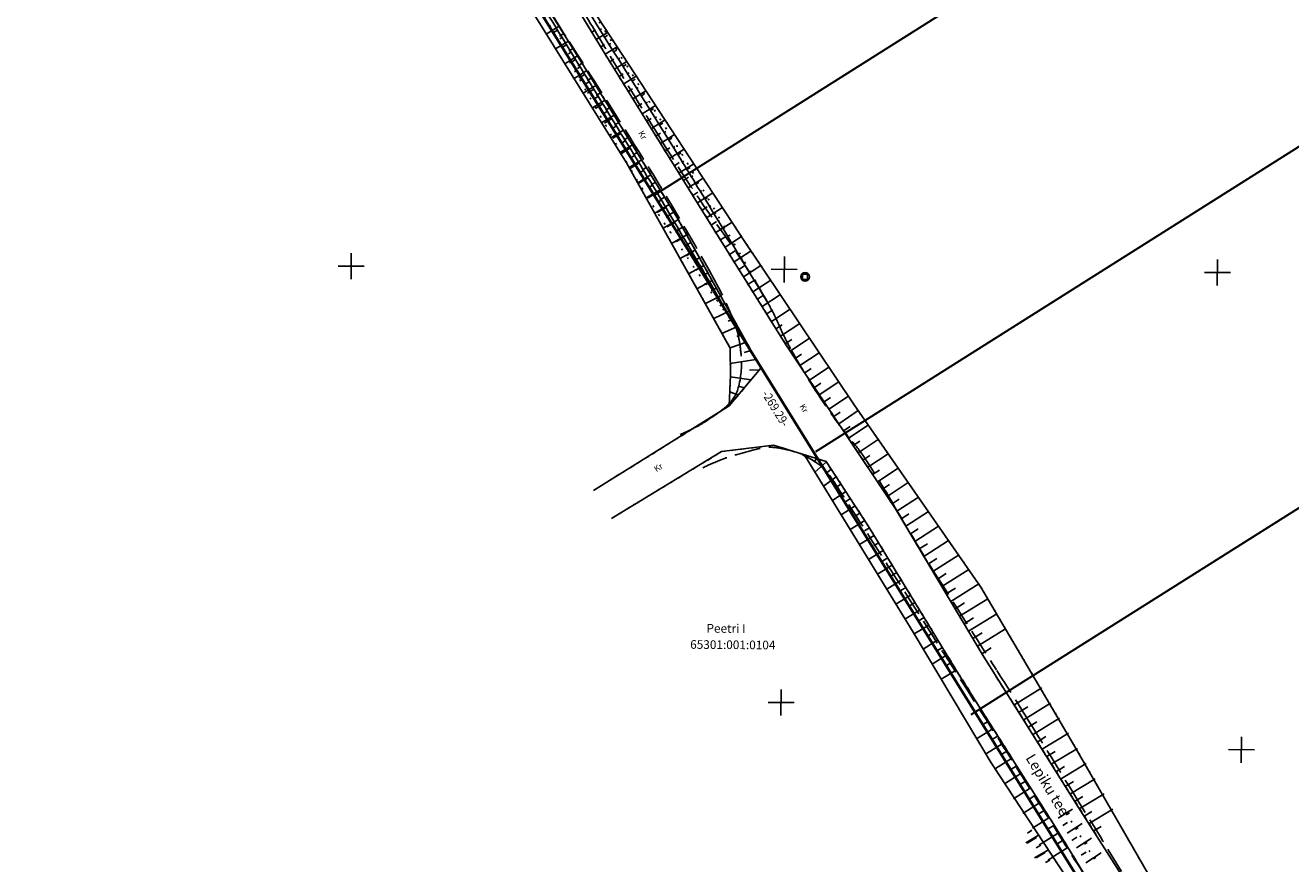
# Model space of a CAD drawing. Extents: x 546951 to 547841, y 6583948 to 6584912.
# Drawn here: x 547249 to 547395, y 6584158 to 6584255 of the extents above; entities that cross this region are included whole.
import ezdxf
from ezdxf.enums import TextEntityAlignment as Align

# ---------------------------------------------------------------- set-up
doc = ezdxf.new("R2010")
doc.units = 0
for name, pattern in [('KATASTRIPIIR', [0.02, 0.01, 0.01]), ('KRUUSKILL', [2, 1, -1]), ('NOLVAALL', [1.2, 0.2, -1]), ('NOLVAKRIIPS', [0.2, 0.1, 0.1]), ('NOLVAPEAL', [0.2, 0.1, 0.1]), ('PINNASTEE', [4, 3, -1])]:
    doc.linetypes.add(name, pattern=pattern)
doc.layers.get('0').update_dxf_attribs({"linetype": 'CONTINUOUS'})
for name, color, linetype in [('00_KRUNDIPIIRID', 1, 'CONTINUOUS'), ('00_PIIR', 1, 'CONTINUOUS'), ('00_PIIRID UUED', 11, 'CONTINUOUS'), ('00_RELJEEF', 9, 'CONTINUOUS'), ('00_TEED', 2, 'CONTINUOUS'), ('DKAEV', 3, 'CONTINUOUS'), ('PIIR', 1, 'CONTINUOUS'), ('RELJEEF', 3, 'CONTINUOUS'), ('RISTID', 7, 'CONTINUOUS'), ('TEE', 2, 'CONTINUOUS')]:
    doc.layers.add(name, color=color, linetype=linetype)
doc.styles.add('ROMANS', font='ROMANS.shx')

# ---------------------------------------------------------------- blocks, each defined once
blk = doc.blocks.new('rist')
for p, q in [((0, 3), (0, -3)), ((-3, 0), (3, 0))]:
    blk.add_line(p, q)
blk = doc.blocks.new('89')
for p, q in [((-0.56, 0.63), (0.56, 0.63)), ((-0.56, 0.63), (-0.56, -0.63)), ((0.56, 0.63), (0.56, -0.63)), ((-0.56, -0.63), (0.56, -0.63))]:
    blk.add_line(p, q)
blk.add_circle((0, 0), 1)
blk = doc.blocks.new('JOON')
at = {"style": 'ROMANS', "width": 0.9}
blk.add_attdef('JOON', text='', height=2, dxfattribs=at).set_placement((0, 0), align=Align.MIDDLE_CENTER)

msp = doc.modelspace()

# ---------------------------------------------------------------- linework, layer by layer
at = {"layer": '00_KRUNDIPIIRID', "lineweight": 35, "invisible_edges": 5}
msp.add_3dface([(547267.08, 6584322.96), (547506.21, 6584172.25), (547608.03, 6584258.04), (547373.87, 6584405.61)], dxfattribs=at)
at = {"layer": '00_KRUNDIPIIRID', "lineweight": 30, "invisible_edges": 5}
msp.add_3dface([(547409.1, 6584094.16), (547409.1, 6584094.16), (547452.47, 6584126.97), (547347.78, 6584192.95)], dxfattribs=at)
at = {"layer": '00_PIIR', "lineweight": 35, "ltscale": 0.5}
msp.add_lwpolyline([(547267.08, 6584322.95), (547514.88, 6584514.74), (547539.2, 6584576.96), (547641.71, 6584415.51), (547660.44, 6584255.08), (547608.03, 6584258.04), (547452.47, 6584126.97), (547409.1, 6584094.15)], close=True, dxfattribs=at)
at = {"layer": '00_PIIRID UUED', "linetype": 'Continuous', "lineweight": 30, "ltscale": 0.5}
for p, q in [((547321.48, 6584235.31), (547394.64, 6584281.52)), ((547340.15, 6584205.7), (547413.34, 6584251.92)), ((547358.08, 6584175.33), (547432.17, 6584222.12))]:
    msp.add_line(p, q, dxfattribs=at)
at = {"layer": '00_RELJEEF', "ltscale": 0.5}
for p, q in [((547310.51, 6584254.82), (547309.04, 6584253.9)), ((547311.05, 6584253.96), (547310.56, 6584253.65)), ((547314.29, 6584254.14), (547314.71, 6584254.4)), ((547314.81, 6584253.28), (547316.11, 6584254.1)), ((547311.59, 6584253.09), (547310.12, 6584252.18)), ((547312.11, 6584252.24), (547311.63, 6584251.94)), ((547315.33, 6584252.42), (547315.77, 6584252.7)), ((547315.85, 6584251.57), (547317.21, 6584252.42)), ((547312.64, 6584251.39), (547311.18, 6584250.48)), ((547313.17, 6584250.54), (547312.69, 6584250.24)), ((547316.38, 6584250.71), (547316.84, 6584251)), ((547316.91, 6584249.85), (547318.32, 6584250.74)), ((547313.7, 6584249.69), (547312.24, 6584248.78)), ((547314.23, 6584248.83), (547313.74, 6584248.53)), ((547317.45, 6584249), (547317.92, 6584249.3)), ((547317.98, 6584248.14), (547319.42, 6584249.05)), ((547314.76, 6584247.97), (547313.3, 6584247.07)), ((547318.51, 6584247.28), (547319, 6584247.59)), ((547319.04, 6584246.42), (547320.53, 6584247.36)), ((547315.82, 6584246.26), (547314.36, 6584245.37)), ((547315.29, 6584247.12), (547314.8, 6584246.82)), ((547319.57, 6584245.56), (547320.08, 6584245.88)), ((547316.88, 6584244.54), (547315.43, 6584243.65)), ((547316.35, 6584245.4), (547315.86, 6584245.1)), ((547320.11, 6584244.7), (547321.64, 6584245.67)), ((547317.41, 6584243.68), (547316.92, 6584243.38)), ((547320.64, 6584243.84), (547321.16, 6584244.17)), ((547321.17, 6584242.99), (547322.75, 6584243.99)), ((547317.94, 6584242.82), (547316.49, 6584241.94)), ((547318.47, 6584241.96), (547317.99, 6584241.67)), ((547321.7, 6584242.13), (547322.24, 6584242.47)), ((547322.23, 6584241.27), (547323.85, 6584242.3)), ((547319, 6584241.1), (547317.56, 6584240.23)), ((547319.53, 6584240.23), (547319.05, 6584239.95)), ((547322.76, 6584240.41), (547323.31, 6584240.76)), ((547323.29, 6584239.56), (547324.96, 6584240.62)), ((547320.06, 6584239.37), (547318.6, 6584238.5)), ((547323.82, 6584238.71), (547324.38, 6584239.06)), ((547324.35, 6584237.85), (547326.06, 6584238.94)), ((547321.12, 6584237.65), (547319.59, 6584236.74)), ((547320.59, 6584238.51), (547320.09, 6584238.22)), ((547324.88, 6584237), (547325.45, 6584237.37)), ((547325.41, 6584236.14), (547327.16, 6584237.26)), ((547322.18, 6584235.93), (547320.57, 6584234.98)), ((547321.65, 6584236.79), (547321.13, 6584236.48)), ((547325.95, 6584235.28), (547326.54, 6584235.65)), ((547323.24, 6584234.21), (547321.55, 6584233.23)), ((547322.71, 6584235.07), (547322.16, 6584234.75)), ((547326.48, 6584234.41), (547328.28, 6584235.56)), ((547323.77, 6584233.35), (547323.19, 6584233.02)), ((547327.02, 6584233.56), (547327.62, 6584233.95)), ((547327.55, 6584232.7), (547329.38, 6584233.88)), ((547324.29, 6584232.49), (547322.53, 6584231.48)), ((547324.77, 6584231.61), (547324.19, 6584231.27)), ((547328.08, 6584231.85), (547328.7, 6584232.25)), ((547328.61, 6584231), (547330.48, 6584232.2)), ((547325.26, 6584230.73), (547323.51, 6584229.74)), ((547325.75, 6584229.84), (547325.17, 6584229.52)), ((547329.14, 6584230.15), (547329.77, 6584230.55)), ((547329.67, 6584229.3), (547331.58, 6584230.53)), ((547326.24, 6584228.96), (547324.49, 6584227.99)), ((547330.2, 6584228.45), (547330.85, 6584228.86)), ((547330.74, 6584227.59), (547332.69, 6584228.86)), ((547327.22, 6584227.2), (547325.46, 6584226.24)), ((547326.73, 6584228.08), (547326.15, 6584227.75)), ((547331.27, 6584226.74), (547331.93, 6584227.16)), ((547331.81, 6584225.88), (547333.82, 6584227.18)), ((547328.19, 6584225.45), (547326.43, 6584224.51)), ((547327.7, 6584226.33), (547327.12, 6584226.01)), ((547332.34, 6584225.02), (547333.02, 6584225.46)), ((547332.88, 6584224.16), (547334.94, 6584225.49)), ((547328.68, 6584224.56), (547328.09, 6584224.26)), ((547329.17, 6584223.68), (547327.4, 6584222.78)), ((547329.66, 6584222.8), (547329.06, 6584222.51)), ((547333.41, 6584223.31), (547334.11, 6584223.76)), ((547333.94, 6584222.45), (547336.06, 6584223.83)), ((547330.15, 6584221.91), (547328.37, 6584221.05)), ((547330.64, 6584221.03), (547330.04, 6584220.75)), ((547334.48, 6584221.59), (547335.19, 6584222.06)), ((547335.02, 6584220.73), (547337.19, 6584222.14)), ((547331.13, 6584220.14), (547329.32, 6584219.35)), ((547335.55, 6584219.87), (547336.28, 6584220.35)), ((547336.09, 6584219.01), (547338.3, 6584220.47)), ((547332.14, 6584218.32), (547330.26, 6584217.67)), ((547331.64, 6584219.23), (547331.02, 6584218.99)), ((547336.63, 6584218.15), (547337.38, 6584218.64)), ((547337.19, 6584217.31), (547339.43, 6584218.79)), ((547332.67, 6584217.37), (547331.87, 6584217.15)), ((547337.75, 6584216.46), (547338.5, 6584216.96)), ((547338.31, 6584215.63), (547340.55, 6584217.12)), ((547333.24, 6584216.34), (547330.28, 6584215.87)), ((547338.87, 6584214.79), (547339.61, 6584215.29)), ((547339.43, 6584213.95), (547341.67, 6584215.44)), ((547332.68, 6584214), (547330.29, 6584214.34)), ((547333.62, 6584215.13), (547332.51, 6584215.12)), ((547340.55, 6584212.27), (547342.79, 6584213.76)), ((547331.21, 6584212.23), (547330.22, 6584212.6)), ((547331.9, 6584213.06), (547331.35, 6584213.21)), ((547340, 6584213.1), (547340.74, 6584213.6)), ((547330.56, 6584211.45), (547330.44, 6584211.51)), ((547341.11, 6584211.44), (547341.86, 6584211.93)), ((547341.67, 6584210.6), (547343.91, 6584212.1)), ((547342.23, 6584209.76), (547342.97, 6584210.26)), ((547342.79, 6584208.92), (547345.04, 6584210.43)), ((547343.35, 6584208.08), (547344.11, 6584208.59)), ((547343.91, 6584207.24), (547346.2, 6584208.77)), ((547344.47, 6584206.4), (547345.24, 6584206.91)), ((547345.03, 6584205.56), (547347.35, 6584207.11)), ((547345.59, 6584204.73), (547346.37, 6584205.25)), ((547346.15, 6584203.89), (547348.5, 6584205.46)), ((547340.28, 6584204.89), (547340.04, 6584204.64)), ((547341.37, 6584204.52), (547340.05, 6584203.34)), ((547341.93, 6584203.66), (547341.47, 6584203.28)), ((547346.71, 6584203.04), (547347.5, 6584203.57)), ((547347.28, 6584202.2), (547349.66, 6584203.78)), ((547342.49, 6584202.8), (547341.05, 6584201.72)), ((547348.4, 6584200.52), (547350.82, 6584202.12)), ((547343.6, 6584201.11), (547342.06, 6584200.06)), ((547343.04, 6584201.95), (547342.55, 6584201.6)), ((547347.84, 6584201.36), (547348.64, 6584201.89)), ((547344.69, 6584199.42), (547343.08, 6584198.39)), ((547344.14, 6584200.27), (547343.62, 6584199.92)), ((547348.97, 6584199.67), (547349.78, 6584200.21)), ((547349.52, 6584198.82), (547351.99, 6584200.44)), ((547345.8, 6584197.73), (547344.13, 6584196.69)), ((547345.25, 6584198.58), (547344.7, 6584198.23)), ((547350.03, 6584197.95), (547350.88, 6584198.51)), ((547350.55, 6584197.08), (547353.15, 6584198.77)), ((547346.35, 6584196.89), (547345.78, 6584196.54)), ((547351.07, 6584196.2), (547351.96, 6584196.78)), ((547351.59, 6584195.34), (547354.31, 6584197.1)), ((547346.87, 6584196.02), (547345.18, 6584194.97)), ((547347.4, 6584195.16), (547346.84, 6584194.81)), ((547352.1, 6584194.48), (547353.03, 6584195.07)), ((547352.63, 6584193.6), (547355.48, 6584195.43)), ((547347.93, 6584194.3), (547346.23, 6584193.25)), ((547348.45, 6584193.44), (547347.88, 6584193.1)), ((547353.15, 6584192.73), (547354.12, 6584193.35)), ((547353.66, 6584191.86), (547356.64, 6584193.75)), ((547348.97, 6584192.58), (547347.28, 6584191.54)), ((547354.69, 6584190.13), (547357.8, 6584192.09)), ((547350.02, 6584190.86), (547348.33, 6584189.82)), ((547349.49, 6584191.73), (547348.93, 6584191.38)), ((547354.18, 6584190.99), (547355.19, 6584191.64)), ((547355.72, 6584188.41), (547358.95, 6584190.43)), ((547351.08, 6584189.13), (547349.39, 6584188.1)), ((547350.55, 6584190), (547349.98, 6584189.65)), ((547355.21, 6584189.27), (547356.26, 6584189.93)), ((547352.13, 6584187.4), (547350.44, 6584186.37)), ((547351.6, 6584188.27), (547351.04, 6584187.92)), ((547356.23, 6584187.55), (547357.32, 6584188.23)), ((547356.75, 6584186.69), (547360, 6584188.72)), ((547352.66, 6584186.54), (547352.1, 6584186.19)), ((547357.26, 6584185.83), (547358.34, 6584186.5)), ((547357.77, 6584184.97), (547361.03, 6584186.98)), ((547353.18, 6584185.68), (547351.5, 6584184.65)), ((547353.71, 6584184.81), (547353.15, 6584184.46)), ((547358.28, 6584184.11), (547359.37, 6584184.77)), ((547358.8, 6584183.24), (547362.05, 6584185.24)), ((547354.24, 6584183.95), (547352.54, 6584182.91)), ((547354.77, 6584183.08), (547354.2, 6584182.73)), ((547359.32, 6584182.37), (547360.4, 6584183.04)), ((547355.29, 6584182.22), (547353.58, 6584181.17)), ((547356.35, 6584180.48), (547354.62, 6584179.42)), ((547355.82, 6584181.35), (547355.25, 6584181)), ((547363, 6584176.43), (547366.23, 6584178.41)), ((547363.54, 6584175.57), (547364.61, 6584176.22)), ((547364.08, 6584174.7), (547367.26, 6584176.65)), ((547360.03, 6584174.54), (547359.45, 6584174.18)), ((547364.62, 6584173.86), (547365.67, 6584174.5)), ((547365.15, 6584173.01), (547368.28, 6584174.92)), ((547360.57, 6584173.69), (547358.8, 6584172.6)), ((547361.11, 6584172.83), (547360.51, 6584172.47)), ((547366.22, 6584171.31), (547369.31, 6584173.18)), ((547361.65, 6584171.98), (547359.85, 6584170.86)), ((547365.69, 6584172.16), (547366.72, 6584172.79)), ((547367.3, 6584169.6), (547370.34, 6584171.44)), ((547362.73, 6584170.26), (547360.89, 6584169.11)), ((547362.19, 6584171.12), (547361.58, 6584170.74)), ((547366.76, 6584170.45), (547367.78, 6584171.07)), ((547363.82, 6584168.53), (547361.94, 6584167.36)), ((547363.28, 6584169.4), (547362.66, 6584169.01)), ((547367.84, 6584168.74), (547368.84, 6584169.35)), ((547368.38, 6584167.88), (547371.37, 6584169.69)), ((547364.37, 6584167.67), (547363.74, 6584167.28)), ((547368.92, 6584167.03), (547369.91, 6584167.62)), ((547369.46, 6584166.17), (547372.4, 6584167.94)), ((547364.9, 6584166.83), (547362.98, 6584165.62)), ((547365.44, 6584165.98), (547364.79, 6584165.57)), ((547370, 6584165.31), (547370.97, 6584165.9)), ((547370.54, 6584164.45), (547373.43, 6584166.19)), ((547365.97, 6584165.14), (547364.04, 6584163.92)), ((547366.52, 6584164.27), (547365.88, 6584163.87)), ((547368.12, 6584163.37), (547369.78, 6584164.43)), ((547371.08, 6584163.59), (547372.03, 6584164.16)), ((547371.63, 6584162.73), (547374.44, 6584164.43)), ((547367.06, 6584163.41), (547365.17, 6584162.21)), ((547368.65, 6584162.52), (547369.21, 6584162.87)), ((547369.18, 6584161.66), (547370.88, 6584162.75)), ((547365.95, 6584161.46), (547364.41, 6584160.55)), ((547368.15, 6584161.69), (547366.29, 6584160.51)), ((547367.61, 6584162.55), (547366.98, 6584162.16)), ((547369.7, 6584160.81), (547370.28, 6584161.18)), ((547372.17, 6584161.87), (547373.09, 6584162.43)), ((547367.01, 6584159.74), (547365.4, 6584158.8)), ((547366.48, 6584160.6), (547365.95, 6584160.29)), ((547369.23, 6584159.98), (547367.4, 6584158.82)), ((547368.69, 6584160.84), (547368.08, 6584160.45)), ((547370.24, 6584159.95), (547371.99, 6584161.07)), ((547367.54, 6584158.88), (547366.99, 6584158.56)), ((547370.77, 6584159.09), (547371.36, 6584159.46)), ((547371.31, 6584158.23), (547373.1, 6584159.37))]:
    msp.add_line(p, q, dxfattribs=at)
at = {"layer": '00_RELJEEF', "linetype": 'NOLVAKRIIPS'}
for p, q in [((547310.33, 6584254.37), (547309.88, 6584254.09)), ((547310.85, 6584253.51), (547310.61, 6584253.36)), ((547315.25, 6584254.4), (547315.42, 6584254.51)), ((547315.78, 6584253.56), (547316.12, 6584253.77)), ((547311.38, 6584252.66), (547310.85, 6584252.34)), ((547311.9, 6584251.81), (547311.62, 6584251.64)), ((547316.3, 6584252.71), (547316.48, 6584252.82)), ((547316.83, 6584251.86), (547317.18, 6584252.08)), ((547312.42, 6584250.96), (547311.82, 6584250.59)), ((547317.36, 6584251.01), (547317.54, 6584251.12)), ((547317.89, 6584250.16), (547318.24, 6584250.38)), ((547312.95, 6584250.11), (547312.63, 6584249.91)), ((547313.47, 6584249.25), (547312.8, 6584248.84)), ((547318.42, 6584249.31), (547318.6, 6584249.42)), ((547313.99, 6584248.4), (547313.64, 6584248.18)), ((547314.52, 6584247.55), (547313.78, 6584247.09)), ((547318.95, 6584248.46), (547319.3, 6584248.68)), ((547319.48, 6584247.62), (547319.65, 6584247.73)), ((547315.04, 6584246.7), (547314.65, 6584246.46)), ((547315.56, 6584245.84), (547314.76, 6584245.35)), ((547320.01, 6584246.77), (547320.36, 6584246.99)), ((547320.53, 6584245.92), (547320.71, 6584246.03)), ((547316.09, 6584244.99), (547315.67, 6584244.73)), ((547321.06, 6584245.07), (547321.42, 6584245.29)), ((547316.61, 6584244.14), (547315.74, 6584243.61)), ((547317.13, 6584243.29), (547316.68, 6584243.01)), ((547321.59, 6584244.22), (547321.77, 6584244.33)), ((547322.12, 6584243.37), (547322.48, 6584243.6)), ((547317.65, 6584242.44), (547316.73, 6584241.87)), ((547318.18, 6584241.58), (547317.7, 6584241.29)), ((547322.65, 6584242.52), (547322.83, 6584242.64)), ((547323.18, 6584241.67), (547323.54, 6584241.9)), ((547318.7, 6584240.73), (547317.72, 6584240.13)), ((547323.71, 6584240.82), (547323.89, 6584240.94)), ((547324.23, 6584239.97), (547324.59, 6584240.2)), ((547319.75, 6584239.03), (547318.71, 6584238.39)), ((547319.22, 6584239.88), (547318.72, 6584239.57)), ((547324.76, 6584239.12), (547324.93, 6584239.23)), ((547320.78, 6584237.32), (547319.73, 6584236.68)), ((547320.27, 6584238.17), (547319.74, 6584237.85)), ((547325.28, 6584238.27), (547325.63, 6584238.48)), ((547325.8, 6584237.42), (547325.97, 6584237.52)), ((547321.3, 6584236.46), (547320.78, 6584236.14)), ((547321.82, 6584235.6), (547320.78, 6584234.98)), ((547326.32, 6584236.56), (547326.65, 6584236.76)), ((547326.84, 6584235.71), (547327, 6584235.8)), ((547322.33, 6584234.74), (547321.82, 6584234.44)), ((547327.36, 6584234.86), (547327.65, 6584235.03)), ((547322.84, 6584233.88), (547321.85, 6584233.3)), ((547323.35, 6584233.02), (547322.87, 6584232.74)), ((547327.88, 6584234), (547328.02, 6584234.08)), ((547328.4, 6584233.15), (547328.66, 6584233.3)), ((547323.86, 6584232.16), (547322.95, 6584231.63)), ((547324.36, 6584231.3), (547323.94, 6584231.05)), ((547328.92, 6584232.29), (547329.04, 6584232.36)), ((547329.44, 6584231.44), (547329.66, 6584231.57)), ((547324.87, 6584230.44), (547324.07, 6584229.97)), ((547329.96, 6584230.58), (547330.06, 6584230.64)), ((547330.47, 6584229.73), (547330.65, 6584229.83)), ((547325.38, 6584229.58), (547325, 6584229.36)), ((547325.88, 6584228.71), (547325.19, 6584228.31)), ((547330.99, 6584228.87), (547331.07, 6584228.92)), ((547326.39, 6584227.85), (547326.07, 6584227.66)), ((547326.89, 6584226.99), (547326.32, 6584226.65)), ((547331.51, 6584228.01), (547331.65, 6584228.1)), ((547332.03, 6584227.16), (547332.08, 6584227.19)), ((547327.4, 6584226.12), (547327.14, 6584225.97)), ((547332.54, 6584226.3), (547332.64, 6584226.36)), ((547333.06, 6584225.44), (547333.09, 6584225.47)), ((547327.9, 6584225.26), (547327.45, 6584225)), ((547328.41, 6584224.4), (547328.22, 6584224.29)), ((547333.57, 6584224.59), (547333.62, 6584224.62)), ((547328.91, 6584223.53), (547328.6, 6584223.35)), ((547329.41, 6584222.67), (547329.29, 6584222.6)), ((547334.09, 6584223.73), (547334.1, 6584223.74)), ((547334.61, 6584222.87), (547334.61, 6584222.87)), ((547329.91, 6584221.8), (547329.75, 6584221.71)), ((547330.41, 6584220.94), (547330.37, 6584220.91)), ((547331.2, 6584220.18), (547331.2, 6584220.18)), ((547369.06, 6584163.78), (547369.42, 6584164.01)), ((547369.58, 6584162.93), (547369.76, 6584163.04)), ((547365.61, 6584161.13), (547364.56, 6584160.49)), ((547365.09, 6584161.98), (547364.57, 6584161.66)), ((547370.11, 6584162.08), (547370.45, 6584162.29)), ((547370.63, 6584161.23), (547370.8, 6584161.33)), ((547366.13, 6584160.27), (547365.6, 6584159.95)), ((547371.15, 6584160.37), (547371.47, 6584160.57)), ((547366.64, 6584159.41), (547365.6, 6584158.79)), ((547367.15, 6584158.55), (547366.65, 6584158.25)), ((547371.67, 6584159.52), (547371.82, 6584159.61)), ((547372.19, 6584158.67), (547372.48, 6584158.84))]:
    msp.add_line(p, q, dxfattribs=at)
at = {"layer": '00_RELJEEF', "linetype": 'NOLVAALL', "flags": 128}
for points in [[(547142.77, 6584532.43, 0.003337), (547149.55, 6584520.89, 0.006516), (547153.13, 6584515.05, 0.000133), (547162.92, 6584499.55, 0.001387), (547163.87, 6584498.06, 0.008997), (547170.66, 6584487.87, -0.012488), (547175.5, 6584480.49, -0.017935), (547180.15, 6584472.35, 0.014286), (547185.92, 6584462.09, 0.00073), (547193.38, 6584449.71, 0.001437), (547197.2, 6584443.44, 0.000488), (547204.89, 6584430.91, 0.001139), (547208.21, 6584425.54, 0.001353), (547214.17, 6584416, 0.001541), (547219.46, 6584407.65, 0.00144), (547225.31, 6584398.53, -0.001392), (547231.37, 6584389.09, -0.00045), (547237.34, 6584379.71, -0.000498), (547242.73, 6584371.21, -0.00106), (547249.83, 6584359.93, -0.001792), (547253.99, 6584353.23, -0.000938), (547257.72, 6584347.16, 0.000483), (547264.95, 6584335.37, 0.000381), (547272.38, 6584323.29, 0.000728), (547276.28, 6584316.98, 0.008493), (547281.37, 6584309.08, -0.006839), (547287.72, 6584299.3, -0.000559), (547294.51, 6584288.48, -0.00079), (547299.29, 6584280.81, -0.00029), (547304.12, 6584273.04, 0.000202), (547311.07, 6584261.86, 0.000808), (547312.96, 6584258.83, -0.00015), (547323.13, 6584242.57, -0.007736), (547327.06, 6584236.05, -0.003884), (547334.61, 6584222.87)], [(547330.92, 6584220.07, -0.008674), (547322.35, 6584232.54, -0.0164), (547318.16, 6584239.36, -0.003876), (547309.35, 6584255.06, 0.014697), (547306.93, 6584259.15, 0.000915), (547300.47, 6584269.37, 0.001101), (547295.06, 6584277.84, 0.001129), (547286.11, 6584291.73, -0.003275), (547283.04, 6584296.53, -0.001372), (547278.83, 6584303.27, 0.000846), (547272.01, 6584314.2, 0.000602), (547264.16, 6584326.69, -0.001266), (547260.44, 6584332.63, -0.001583), (547256.61, 6584338.83, 0.000854), (547249.51, 6584350.34, 0.000349), (547241.37, 6584363.48, 0.00095), (547238.37, 6584368.29, 0.001217), (547234.53, 6584374.4, 0.00062), (547226.95, 6584386.35, 0.0002), (547218.3, 6584399.93, 0.000551), (547215.15, 6584404.86, 0.000174), (547212.35, 6584409.22, -0.000058), (547203.94, 6584422.35, -0.000191), (547195.05, 6584436.23, -0.000618), (547192.31, 6584440.52, -0.012027), (547188.66, 6584446.57, 0.00597), (547181.46, 6584458.84, 0.000724), (547173.19, 6584472.51, 0.002055), (547170.25, 6584477.3, 0.002084), (547164.87, 6584485.93, -0.002002), (547159.27, 6584494.91, -0.000542), (547157.92, 6584497.08, 0.000076), (547148.35, 6584512.62, 0.001501), (547144.98, 6584518.06, 0.000731), (547138.01, 6584529.19)]]:
    msp.add_lwpolyline(points, format="xyb", dxfattribs=at)
at = {"layer": '00_RELJEEF', "linetype": 'NOLVAPEAL'}
for points in [[(547210.9, 6584412.34, 0.006684), (547215.39, 6584405.08, 0.000229), (547221.9, 6584394.87, -0.000282), (547227.2, 6584386.56, -0.000016), (547232.47, 6584378.29, 0.000012), (547238.71, 6584368.49, 0.000436), (547244.56, 6584359.32, -0.000464), (547250.06, 6584350.7, -0.010816), (547255.04, 6584342.48, 0.009218), (547260.86, 6584332.82, 0.001112), (547267.02, 6584323.06, 0.001231), (547272.62, 6584314.26, 0.000618), (547278.61, 6584304.96, -0.000726), (547283.69, 6584297.04, -0.000932), (547292.35, 6584283.46, -0.002461), (547295.59, 6584278.3, -0.000857), (547297.79, 6584274.74, -0.000198), (547307.27, 6584259.34, -0.000262), (547307.62, 6584258.79, -0.000008), (547319.14, 6584240.01, -0.004303), (547323.16, 6584233.34, -0.002177), (547330.92, 6584220.07)], [(547214.02, 6584415.73, 0.000516), (547219.15, 6584407.5, 0.006223), (547224.48, 6584399.21, -0.005022), (547231.11, 6584388.94, -0.005579), (547236.25, 6584380.61, 0.004808), (547242.2, 6584370.93, 0.006381), (547248.38, 6584361.35, -0.007349), (547253.74, 6584353.02, -0.006103), (547259.22, 6584343.96, 0.006309), (547264.54, 6584335.19, 0.000839), (547271.59, 6584323.92, 0.001329), (547276.08, 6584316.82, 0.000881), (547282.07, 6584307.43, -0.000993), (547287.38, 6584299.1, -0.000775), (547294.76, 6584287.44, -0.001324), (547299.05, 6584280.59, -0.00192), (547303.8, 6584272.91, 0.001304), (547310.77, 6584261.59, 0.000655), (547312.26, 6584259.19, -0.000093), (547322.76, 6584242.34, -0.002633), (547326.76, 6584235.84, -0.001326), (547334.61, 6584222.87)]]:
    msp.add_lwpolyline(points, format="xyb", dxfattribs=at)
at = {"layer": '00_RELJEEF', "ltscale": 0.5, "flags": 128}
for points in [[(547260.22, 6584343.09), (547280.65, 6584310.78), (547290.86, 6584294.51), (547315.02, 6584255.76), (547331.89, 6584230.05), (547344.57, 6584211.1), (547359.21, 6584190.06), (547370.03, 6584171.71), (547380.43, 6584153.59), (547391.85, 6584135.87), (547403.19, 6584118.25), (547414.41, 6584099.93), (547441.02, 6584056.88)], [(547338.92, 6584205.19), (547351.38, 6584184.84), (547360.4, 6584169.77), (547371.76, 6584152.49), (547394.27, 6584116.28), (547407.62, 6584096.32), (547421.03, 6584074.93), (547434.63, 6584052.47)]]:
    msp.add_lwpolyline(points, dxfattribs=at)
at = {"layer": '00_RELJEEF', "ltscale": 0.5}
msp.add_lwpolyline([(547254.41, 6584339.65), (547266.11, 6584322.71), (547287.16, 6584288.09), (547298.02, 6584270.55), (547306.64, 6584257.77), (547318.3, 6584239.04), (547330.27, 6584217.66), (547330.29, 6584214.52), (547330.16, 6584210.97)], dxfattribs=at)
at = {"layer": '00_TEED', "ltscale": 0.5, "flags": 128}
for points in [[(547259.04, 6584342.39), (547273.24, 6584319.72), (547284.24, 6584302.5), (547295.27, 6584285.29), (547305.47, 6584268.65), (547315.73, 6584251.76), (547326.49, 6584234.39), (547336.66, 6584218.09), (547349.35, 6584199.11), (547359.34, 6584182.33), (547370.49, 6584164.63), (547381.39, 6584147.44), (547392.08, 6584130.48), (547403.23, 6584112.84), (547413.73, 6584095.97), (547423.98, 6584080), (547439.16, 6584055.39)], [(547316.56, 6584197.98), (547329.28, 6584205.7), (547335.27, 6584206.44), (547341.35, 6584204.55), (547346.31, 6584196.95), (547356.6, 6584180.08), (547367.95, 6584162.13), (547378.14, 6584145.5), (547389.18, 6584128.17), (547400.07, 6584111.05), (547410.98, 6584093.68), (547420.92, 6584077.89), (547436.02, 6584053.51)]]:
    msp.add_lwpolyline(points, dxfattribs=at)
at = {"layer": '00_TEED', "ltscale": 0.5}
msp.add_lwpolyline([(547256.57, 6584340.93), (547270.93, 6584318.13), (547281.86, 6584301.07), (547292.89, 6584283.42), (547302.96, 6584266.95), (547313.45, 6584250.1), (547324.12, 6584232.78), (547333.79, 6584215.34), (547330.16, 6584210.97), (547314.48, 6584201.2)], dxfattribs=at)
at = {"layer": '00_TEED', "linetype": 'PINNASTEE'}
for points in [[(547375.45, 6584157.23, 0.001166), (547370.53, 6584165.23, 0.001004), (547364.79, 6584174.5, 0.003163), (547361, 6584180.5, -0.001686), (547353.87, 6584191.72, -0.009437), (547349.03, 6584199.72, 0.014452), (547345.82, 6584204.92, 0.029141), (547344.36, 6584206.88, -0.020803), (547342.27, 6584209.58, -0.013473), (547339.66, 6584213.47, -0.013554), (547337.29, 6584217.48, -0.023991), (547335.91, 6584220.27, 0.025638), (547334.61, 6584222.87, 0.027015), (547329.64, 6584230.65, -0.018338), (547322.13, 6584241.96, -0.001923), (547314.36, 6584254.77, 0.003757), (547310.35, 6584261.31, 0.000103), (547303.86, 6584271.73, 0.000125)], [(547307.58, 6584259.59, 0.005828), (547311.5, 6584253.31, -0.002812), (547319.71, 6584240.36, -0.013789), (547328.38, 6584225.65, -0.038509), (547330.92, 6584220.07, -0.041981), (547331.26, 6584218.82, -0.025495), (547331.54, 6584216.71, -0.086886), (547331.2, 6584213.05, -0.140735), (547330.01, 6584211.09, -0.027568), (547329.1, 6584210.34, -0.015446), (547327.38, 6584209.15, -0.024815), (547326.12, 6584208.43, -0.020089), (547324.49, 6584207.67)]]:
    msp.add_lwpolyline(points, format="xyb", dxfattribs=at)
at = {"layer": '00_TEED', "linetype": 'PINNASTEE', "flags": 128}
msp.add_lwpolyline([(547327.11, 6584203.84, -0.01696), (547329.31, 6584204.79, -0.02352), (547330.95, 6584205.34, -0.006347), (547333.15, 6584205.94, -0.016627), (547334, 6584206.13, -0.074259), (547335.33, 6584206.18, -0.045462), (547337.47, 6584205.74, -0.077531), (547340.21, 6584204.43, -0.096624), (547341.93, 6584202.68, -0.002849), (547344.48, 6584198.77, -0.001236), (547350.29, 6584189.69, -0.000016), (547361.16, 6584172.63, -0.000545), (547361.48, 6584172.13, -0.000723), (547366.5, 6584164.19, 0.000649), (547372.09, 6584155.34, 0.001625), (547379.05, 6584144.43, -0.0027), (547383.23, 6584137.85, -0.000079), (547385.5, 6584134.23, -0.00002), (547394.53, 6584119.83, -0.000046), (547400.66, 6584110.05, 0.000049), (547406.35, 6584100.98, 0.002053), (547407.52, 6584099.14, -0.000229), (547418.03, 6584082.65, -0.003062), (547421.88, 6584076.53, -0.001539), (547429.43, 6584064.27)], format="xyb", dxfattribs=at)
at = {"layer": 'PIIR', "linetype": 'KATASTRIPIIR', "ltscale": 0.5}
msp.add_lwpolyline([(547267.08, 6584322.95), (547514.88, 6584514.74), (547539.2, 6584576.96), (547641.71, 6584415.51), (547660.44, 6584255.08), (547608.03, 6584258.04), (547452.47, 6584126.97), (547409.1, 6584094.15)], close=True, dxfattribs=at)
at = {"layer": 'PIIR', "linetype": 'KATASTRIPIIR'}
msp.add_lwpolyline([(547267.08, 6584322.95), (547267.08, 6584322.95), (547267.08, 6584322.95), (547409.1, 6584094.15), (547382.64, 6584074.28)], dxfattribs=at)
at = {"layer": 'RELJEEF', "linetype": 'NOLVAKRIIPS', "ltscale": 0.5}
for p, q in [((547310.51, 6584254.82), (547309.04, 6584253.9)), ((547311.05, 6584253.96), (547310.56, 6584253.65)), ((547314.29, 6584254.14), (547314.71, 6584254.4)), ((547314.81, 6584253.28), (547316.11, 6584254.1)), ((547311.59, 6584253.09), (547310.12, 6584252.18)), ((547312.11, 6584252.24), (547311.63, 6584251.94)), ((547315.33, 6584252.42), (547315.77, 6584252.7)), ((547315.85, 6584251.57), (547317.21, 6584252.42)), ((547312.64, 6584251.39), (547311.18, 6584250.48)), ((547313.17, 6584250.54), (547312.69, 6584250.24)), ((547316.38, 6584250.71), (547316.84, 6584251)), ((547316.91, 6584249.85), (547318.32, 6584250.74)), ((547313.7, 6584249.69), (547312.24, 6584248.78)), ((547314.23, 6584248.83), (547313.74, 6584248.53)), ((547317.45, 6584249), (547317.92, 6584249.3)), ((547317.98, 6584248.14), (547319.42, 6584249.05)), ((547314.76, 6584247.97), (547313.3, 6584247.07)), ((547318.51, 6584247.28), (547319, 6584247.59)), ((547319.04, 6584246.42), (547320.53, 6584247.36)), ((547315.82, 6584246.26), (547314.36, 6584245.37)), ((547315.29, 6584247.12), (547314.8, 6584246.82)), ((547319.57, 6584245.56), (547320.08, 6584245.88)), ((547316.88, 6584244.54), (547315.43, 6584243.65)), ((547316.35, 6584245.4), (547315.86, 6584245.1)), ((547320.11, 6584244.7), (547321.64, 6584245.67)), ((547317.41, 6584243.68), (547316.92, 6584243.38)), ((547320.64, 6584243.84), (547321.16, 6584244.17)), ((547321.17, 6584242.99), (547322.75, 6584243.99)), ((547317.94, 6584242.82), (547316.49, 6584241.94)), ((547318.47, 6584241.96), (547317.99, 6584241.67)), ((547321.7, 6584242.13), (547322.24, 6584242.47)), ((547322.23, 6584241.27), (547323.85, 6584242.3)), ((547319, 6584241.1), (547317.56, 6584240.23)), ((547319.53, 6584240.23), (547319.05, 6584239.95)), ((547322.76, 6584240.41), (547323.31, 6584240.76)), ((547323.29, 6584239.56), (547324.96, 6584240.62)), ((547320.06, 6584239.37), (547318.6, 6584238.5)), ((547323.82, 6584238.71), (547324.38, 6584239.06)), ((547324.35, 6584237.85), (547326.06, 6584238.94)), ((547321.12, 6584237.65), (547319.59, 6584236.74)), ((547320.59, 6584238.51), (547320.09, 6584238.22)), ((547324.88, 6584237), (547325.45, 6584237.37)), ((547325.41, 6584236.14), (547327.16, 6584237.26)), ((547322.18, 6584235.93), (547320.57, 6584234.98)), ((547321.65, 6584236.79), (547321.13, 6584236.48)), ((547325.95, 6584235.28), (547326.54, 6584235.65)), ((547323.24, 6584234.21), (547321.55, 6584233.23)), ((547322.71, 6584235.07), (547322.16, 6584234.75)), ((547326.48, 6584234.41), (547328.28, 6584235.56)), ((547323.77, 6584233.35), (547323.19, 6584233.02)), ((547327.02, 6584233.56), (547327.62, 6584233.95)), ((547327.55, 6584232.7), (547329.38, 6584233.88)), ((547324.29, 6584232.49), (547322.53, 6584231.48)), ((547324.77, 6584231.61), (547324.19, 6584231.27)), ((547328.08, 6584231.85), (547328.7, 6584232.25)), ((547328.61, 6584231), (547330.48, 6584232.2)), ((547325.26, 6584230.73), (547323.51, 6584229.74)), ((547325.75, 6584229.84), (547325.17, 6584229.52)), ((547329.14, 6584230.15), (547329.77, 6584230.55)), ((547329.67, 6584229.3), (547331.58, 6584230.53)), ((547326.24, 6584228.96), (547324.49, 6584227.99)), ((547330.2, 6584228.45), (547330.85, 6584228.86)), ((547330.74, 6584227.59), (547332.69, 6584228.86)), ((547327.22, 6584227.2), (547325.46, 6584226.24)), ((547326.73, 6584228.08), (547326.15, 6584227.75)), ((547331.27, 6584226.74), (547331.93, 6584227.16)), ((547331.81, 6584225.88), (547333.82, 6584227.18)), ((547328.19, 6584225.45), (547326.43, 6584224.51)), ((547327.7, 6584226.33), (547327.12, 6584226.01)), ((547332.34, 6584225.02), (547333.02, 6584225.46)), ((547332.88, 6584224.16), (547334.94, 6584225.49)), ((547328.68, 6584224.56), (547328.09, 6584224.26)), ((547329.17, 6584223.68), (547327.4, 6584222.78)), ((547329.66, 6584222.8), (547329.06, 6584222.51)), ((547333.41, 6584223.31), (547334.11, 6584223.76)), ((547333.94, 6584222.45), (547336.06, 6584223.83)), ((547330.15, 6584221.91), (547328.37, 6584221.05)), ((547330.64, 6584221.03), (547330.04, 6584220.75)), ((547334.48, 6584221.59), (547335.19, 6584222.06)), ((547335.02, 6584220.73), (547337.19, 6584222.14)), ((547331.13, 6584220.14), (547329.32, 6584219.35)), ((547335.55, 6584219.87), (547336.28, 6584220.35)), ((547336.09, 6584219.01), (547338.3, 6584220.47)), ((547332.14, 6584218.32), (547330.26, 6584217.67)), ((547331.64, 6584219.23), (547331.02, 6584218.99)), ((547336.63, 6584218.15), (547337.38, 6584218.64)), ((547337.19, 6584217.31), (547339.43, 6584218.79)), ((547332.67, 6584217.37), (547331.87, 6584217.15)), ((547337.75, 6584216.46), (547338.5, 6584216.96)), ((547338.31, 6584215.63), (547340.55, 6584217.12)), ((547333.24, 6584216.34), (547330.28, 6584215.87)), ((547338.87, 6584214.79), (547339.61, 6584215.29)), ((547339.43, 6584213.95), (547341.67, 6584215.44)), ((547332.68, 6584214), (547330.29, 6584214.34)), ((547333.62, 6584215.13), (547332.51, 6584215.12)), ((547340.55, 6584212.27), (547342.79, 6584213.76)), ((547331.21, 6584212.23), (547330.22, 6584212.6)), ((547331.9, 6584213.06), (547331.35, 6584213.21)), ((547340, 6584213.1), (547340.74, 6584213.6)), ((547330.56, 6584211.45), (547330.44, 6584211.51)), ((547341.11, 6584211.44), (547341.86, 6584211.93)), ((547341.67, 6584210.6), (547343.91, 6584212.1)), ((547342.23, 6584209.76), (547342.97, 6584210.26)), ((547342.79, 6584208.92), (547345.04, 6584210.43)), ((547343.35, 6584208.08), (547344.11, 6584208.59)), ((547343.91, 6584207.24), (547346.2, 6584208.77)), ((547344.47, 6584206.4), (547345.24, 6584206.91)), ((547345.03, 6584205.56), (547347.35, 6584207.11)), ((547345.59, 6584204.73), (547346.37, 6584205.25)), ((547346.15, 6584203.89), (547348.5, 6584205.46)), ((547340.28, 6584204.89), (547340.04, 6584204.64)), ((547341.37, 6584204.52), (547340.05, 6584203.34)), ((547341.93, 6584203.66), (547341.47, 6584203.28)), ((547346.71, 6584203.04), (547347.5, 6584203.57)), ((547347.28, 6584202.2), (547349.66, 6584203.78)), ((547342.49, 6584202.8), (547341.05, 6584201.72)), ((547348.4, 6584200.52), (547350.82, 6584202.12)), ((547343.6, 6584201.11), (547342.06, 6584200.06)), ((547343.04, 6584201.95), (547342.55, 6584201.6)), ((547347.84, 6584201.36), (547348.64, 6584201.89)), ((547344.69, 6584199.42), (547343.08, 6584198.39)), ((547344.14, 6584200.27), (547343.62, 6584199.92)), ((547348.97, 6584199.67), (547349.78, 6584200.21)), ((547349.52, 6584198.82), (547351.99, 6584200.44)), ((547345.8, 6584197.73), (547344.13, 6584196.69)), ((547345.25, 6584198.58), (547344.7, 6584198.23)), ((547350.03, 6584197.95), (547350.88, 6584198.51)), ((547350.55, 6584197.08), (547353.15, 6584198.77)), ((547346.35, 6584196.89), (547345.78, 6584196.54)), ((547351.07, 6584196.2), (547351.96, 6584196.78)), ((547351.59, 6584195.34), (547354.31, 6584197.1)), ((547346.87, 6584196.02), (547345.18, 6584194.97)), ((547347.4, 6584195.16), (547346.84, 6584194.81)), ((547352.1, 6584194.48), (547353.03, 6584195.07)), ((547352.63, 6584193.6), (547355.48, 6584195.43)), ((547347.93, 6584194.3), (547346.23, 6584193.25)), ((547348.45, 6584193.44), (547347.88, 6584193.1)), ((547353.15, 6584192.73), (547354.12, 6584193.35)), ((547353.66, 6584191.86), (547356.64, 6584193.75)), ((547348.97, 6584192.58), (547347.28, 6584191.54)), ((547354.69, 6584190.13), (547357.8, 6584192.09)), ((547350.02, 6584190.86), (547348.33, 6584189.82)), ((547349.49, 6584191.73), (547348.93, 6584191.38)), ((547354.18, 6584190.99), (547355.19, 6584191.64)), ((547355.72, 6584188.41), (547358.95, 6584190.43)), ((547351.08, 6584189.13), (547349.39, 6584188.1)), ((547350.55, 6584190), (547349.98, 6584189.65)), ((547355.21, 6584189.27), (547356.26, 6584189.93)), ((547352.13, 6584187.4), (547350.44, 6584186.37)), ((547351.6, 6584188.27), (547351.04, 6584187.92)), ((547356.23, 6584187.55), (547357.32, 6584188.23)), ((547356.75, 6584186.69), (547360, 6584188.72)), ((547352.66, 6584186.54), (547352.1, 6584186.19)), ((547357.26, 6584185.83), (547358.34, 6584186.5)), ((547357.77, 6584184.97), (547361.03, 6584186.98)), ((547353.18, 6584185.68), (547351.5, 6584184.65)), ((547353.71, 6584184.81), (547353.15, 6584184.46)), ((547358.28, 6584184.11), (547359.37, 6584184.77)), ((547358.8, 6584183.24), (547362.05, 6584185.24)), ((547354.24, 6584183.95), (547352.54, 6584182.91)), ((547354.77, 6584183.08), (547354.2, 6584182.73)), ((547359.32, 6584182.37), (547360.4, 6584183.04)), ((547355.29, 6584182.22), (547353.58, 6584181.17)), ((547356.35, 6584180.48), (547354.62, 6584179.42)), ((547355.82, 6584181.35), (547355.25, 6584181)), ((547363, 6584176.43), (547366.23, 6584178.41)), ((547363.54, 6584175.57), (547364.61, 6584176.22)), ((547364.08, 6584174.7), (547367.26, 6584176.65)), ((547360.03, 6584174.54), (547359.45, 6584174.18)), ((547364.62, 6584173.86), (547365.67, 6584174.5)), ((547365.15, 6584173.01), (547368.28, 6584174.92)), ((547360.57, 6584173.69), (547358.8, 6584172.6)), ((547361.11, 6584172.83), (547360.51, 6584172.47)), ((547366.22, 6584171.31), (547369.31, 6584173.18)), ((547361.65, 6584171.98), (547359.85, 6584170.86)), ((547365.69, 6584172.16), (547366.72, 6584172.79)), ((547367.3, 6584169.6), (547370.34, 6584171.44)), ((547362.73, 6584170.26), (547360.89, 6584169.11)), ((547362.19, 6584171.12), (547361.58, 6584170.74)), ((547366.76, 6584170.45), (547367.78, 6584171.07)), ((547363.82, 6584168.53), (547361.94, 6584167.36)), ((547363.28, 6584169.4), (547362.66, 6584169.01)), ((547367.84, 6584168.74), (547368.84, 6584169.35)), ((547368.38, 6584167.88), (547371.37, 6584169.69)), ((547364.37, 6584167.67), (547363.74, 6584167.28)), ((547368.92, 6584167.03), (547369.91, 6584167.62)), ((547369.46, 6584166.17), (547372.4, 6584167.94)), ((547364.9, 6584166.83), (547362.98, 6584165.62)), ((547365.44, 6584165.98), (547364.79, 6584165.57)), ((547370, 6584165.31), (547370.97, 6584165.9)), ((547370.54, 6584164.45), (547373.43, 6584166.19)), ((547365.97, 6584165.14), (547364.04, 6584163.92)), ((547366.52, 6584164.27), (547365.88, 6584163.87)), ((547368.12, 6584163.37), (547369.78, 6584164.43)), ((547371.08, 6584163.59), (547372.03, 6584164.16)), ((547371.63, 6584162.73), (547374.44, 6584164.43)), ((547367.06, 6584163.41), (547365.17, 6584162.21)), ((547368.65, 6584162.52), (547369.21, 6584162.87)), ((547369.18, 6584161.66), (547370.88, 6584162.75)), ((547365.95, 6584161.46), (547364.41, 6584160.55)), ((547368.15, 6584161.69), (547366.29, 6584160.51)), ((547367.61, 6584162.55), (547366.98, 6584162.16)), ((547369.7, 6584160.81), (547370.28, 6584161.18)), ((547372.17, 6584161.87), (547373.09, 6584162.43)), ((547367.01, 6584159.74), (547365.4, 6584158.8)), ((547366.48, 6584160.6), (547365.95, 6584160.29)), ((547369.23, 6584159.98), (547367.4, 6584158.82)), ((547368.69, 6584160.84), (547368.08, 6584160.45)), ((547370.24, 6584159.95), (547371.99, 6584161.07)), ((547367.54, 6584158.88), (547366.99, 6584158.56)), ((547370.77, 6584159.09), (547371.36, 6584159.46)), ((547371.31, 6584158.23), (547373.1, 6584159.37))]:
    msp.add_line(p, q, dxfattribs=at)
at = {"layer": 'RELJEEF', "linetype": 'NOLVAALL', "ltscale": 0.5, "flags": 128}
for points in [[(547260.22, 6584343.09), (547280.65, 6584310.78), (547290.86, 6584294.51), (547315.02, 6584255.76), (547331.89, 6584230.05), (547344.57, 6584211.1), (547359.21, 6584190.06), (547370.03, 6584171.71), (547380.43, 6584153.59), (547391.85, 6584135.87), (547403.19, 6584118.25), (547414.41, 6584099.93), (547441.02, 6584056.88)], [(547338.92, 6584205.19), (547351.38, 6584184.84), (547360.4, 6584169.77), (547371.76, 6584152.49), (547394.27, 6584116.28), (547407.62, 6584096.32), (547421.03, 6584074.93), (547434.63, 6584052.47)]]:
    msp.add_lwpolyline(points, dxfattribs=at)
at = {"layer": 'RELJEEF', "linetype": 'NOLVAALL', "ltscale": 0.5}
msp.add_lwpolyline([(547254.41, 6584339.65), (547266.11, 6584322.71), (547287.16, 6584288.09), (547298.02, 6584270.55), (547306.64, 6584257.77), (547318.3, 6584239.04), (547330.27, 6584217.66), (547330.29, 6584214.52), (547330.16, 6584210.97)], dxfattribs=at)
at = {"layer": 'TEE', "linetype": 'KRUUSKILL', "ltscale": 0.5, "flags": 128}
for points in [[(547259.04, 6584342.39), (547273.24, 6584319.72), (547284.24, 6584302.5), (547295.27, 6584285.29), (547305.47, 6584268.65), (547315.73, 6584251.76), (547326.49, 6584234.39), (547336.66, 6584218.09), (547349.35, 6584199.11), (547359.34, 6584182.33), (547370.49, 6584164.63), (547381.39, 6584147.44), (547392.08, 6584130.48), (547403.23, 6584112.84), (547413.73, 6584095.97), (547423.98, 6584080), (547439.16, 6584055.39)], [(547316.56, 6584197.98), (547329.28, 6584205.7), (547335.27, 6584206.44), (547341.35, 6584204.55), (547346.31, 6584196.95), (547356.6, 6584180.08), (547367.95, 6584162.13), (547378.14, 6584145.5), (547389.18, 6584128.17), (547400.07, 6584111.05), (547410.98, 6584093.68), (547420.92, 6584077.89), (547436.02, 6584053.51)]]:
    msp.add_lwpolyline(points, dxfattribs=at)
at = {"layer": 'TEE', "linetype": 'KRUUSKILL', "ltscale": 0.5}
msp.add_lwpolyline([(547256.57, 6584340.93), (547270.93, 6584318.13), (547281.86, 6584301.07), (547292.89, 6584283.42), (547302.96, 6584266.95), (547313.45, 6584250.1), (547324.12, 6584232.78), (547333.79, 6584215.34), (547330.16, 6584210.97), (547314.48, 6584201.2)], dxfattribs=at)

# ---------------------------------------------------------------- block references
at = {"layer": '00_PIIR', "ltscale": 0.5, "xscale": 0.4999999999666951, "yscale": 0.4999999999716396, "zscale": 0.4999999999999996, "rotation": 301.8288021916981}
msp.add_blockref('JOON', (547335.51, 6584210.68), dxfattribs=at).add_auto_attribs({'JOON': '-269.29-'})
at = {"layer": 'DKAEV', "xscale": 0.4999999998332203, "yscale": 0.4999999999716396, "zscale": 0.4999999999999996, "rotation": 359.5788022390072}
msp.add_blockref('89', (547338.91, 6584225.87), dxfattribs=at)
at = {"layer": 'PIIR', "ltscale": 0.5, "xscale": 0.4999999999666951, "yscale": 0.4999999999716396, "zscale": 0.4999999999999996, "rotation": 301.8288021916981}
msp.add_blockref('JOON', (547335.51, 6584210.68), dxfattribs=at).add_auto_attribs({'JOON': '-269.29-'})
at = {"layer": 'RISTID', "ltscale": 0.5, "xscale": 0.4999999998332203, "yscale": 0.4999999999716396, "zscale": 0.4999999999999998, "rotation": 359.5788022390072}
for p in [(547286.51, 6584227.11), (547336.51, 6584226.74), (547386.51, 6584226.37), (547336.14, 6584176.74), (547389.28, 6584171.28)]:
    msp.add_blockref('rist', p, dxfattribs=at)

# ---------------------------------------------------------------- texts
at = {"layer": '00_PIIR', "ltscale": 0.5, "style": 'ROMANS'}
msp.add_text('Peetri I', height=1, rotation=359.5788, dxfattribs=at).set_placement((547327.53, 6584184.8))
msp.add_text('65301:001:0104', height=1, rotation=359.5788, dxfattribs=at).set_placement((547330.57, 6584183.4), align=Align.MIDDLE_CENTER)
at = {"layer": '00_TEED', "ltscale": 0.5, "style": 'ROMANS'}
for s, height, rotation, p in [('Kr', 0.7, 301.2169, (547319.61, 6584242.48)), ('Kr', 0.7, 301.2169, (547338.23, 6584210.93)), ('Kr', 0.7, 33.679, (547321.76, 6584203.31)), ('Lepiku tee', 1.2, 301.2169, (547364.33, 6584170.33))]:
    msp.add_text(s, height=height, rotation=rotation, dxfattribs=at).set_placement(p)
at = {"layer": 'PIIR', "linetype": 'KATASTRIPIIR', "ltscale": 0.5, "style": 'ROMANS'}
msp.add_text('Peetri I', height=1, rotation=359.5788, dxfattribs=at).set_placement((547327.53, 6584184.8))
msp.add_text('65301:001:0104', height=1, rotation=359.5788, dxfattribs=at).set_placement((547330.57, 6584183.4), align=Align.MIDDLE_CENTER)
at = {"layer": 'TEE', "ltscale": 0.5, "style": 'ROMANS'}
for s, height, rotation, p in [('Kr', 0.7, 301.2169, (547319.61, 6584242.48)), ('Kr', 0.7, 301.2169, (547338.23, 6584210.93)), ('Kr', 0.7, 33.679, (547321.76, 6584203.31)), ('Lepiku tee', 1.2, 301.2169, (547364.33, 6584170.33))]:
    msp.add_text(s, height=height, rotation=rotation, dxfattribs=at).set_placement(p)

doc.saveas('drawing.dxf')
